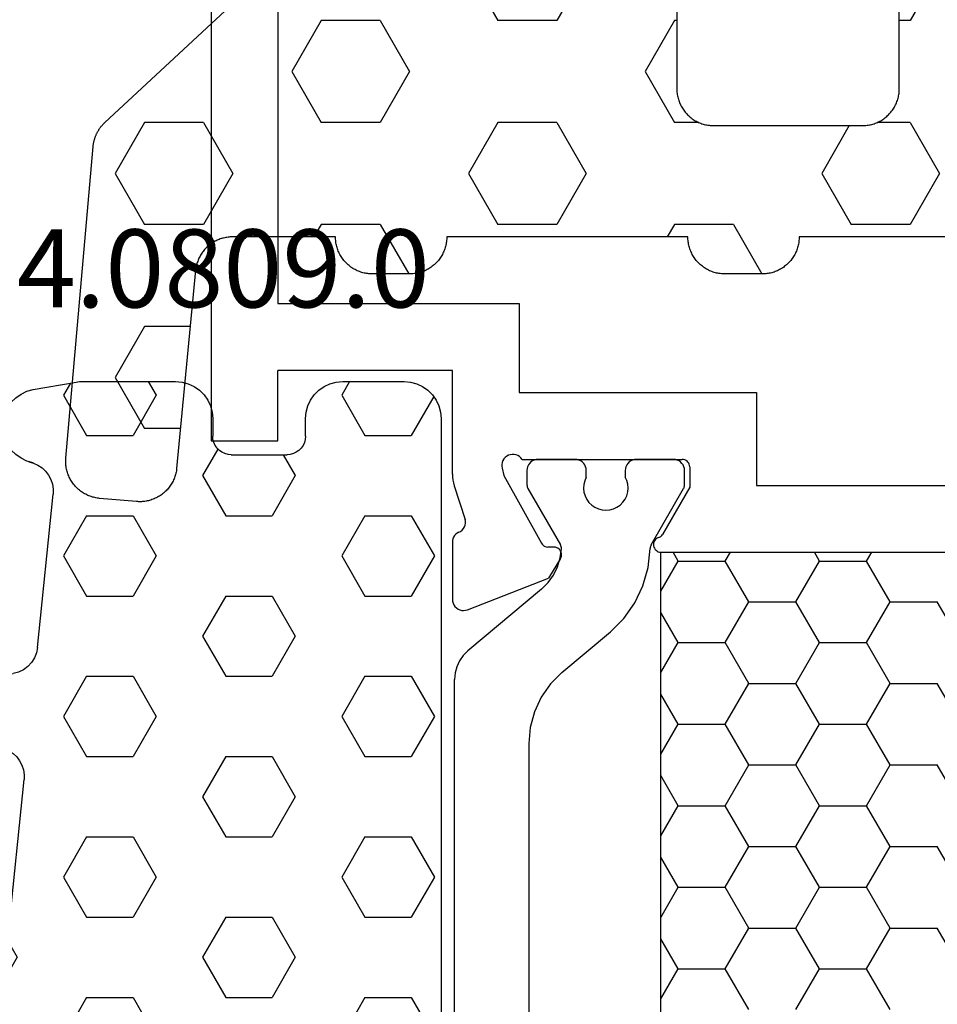
# Model space of a CAD drawing. Units: millimetres. Extents: x -12 to 1782, y -4268 to -50.
# Drawn here: x 83 to 108, y -4191 to -4164 of the extents above; entities that cross this region are included whole.
import ezdxf
from ezdxf.enums import TextEntityAlignment as Align

# ---------------------------------------------------------------- set-up
doc = ezdxf.new("R2010")
doc.units = ezdxf.units.MM
for name, color, linetype in [('CrossSectionsGums', 1, 'Continuous'), ('CrossSectionsProfils', 7, 'Continuous'), ('CrossSectionsTexts', 3, 'Continuous')]:
    doc.layers.add(name, color=color, linetype=linetype)
doc.styles.get("Standard").update_dxf_attribs({"font": 'complex.shx', "height": 60})

# ---------------------------------------------------------------- blocks, each defined once
blk = doc.blocks.new('18_24092_X', base_point=(2282.357, 1599.075))
at = {"layer": 'CrossSectionsProfils'}
for p, q in [((2300.857, 1666.475), (2300.857, 1640.675)), ((2302.657, 1666.275), (2302.657, 1644.375)), ((2302.657, 1644.375), (2309.157, 1644.375)), ((2309.157, 1644.375), (2309.157, 1641.975)), ((2307.357, 1642.575), (2302.657, 1642.575)), ((2302.657, 1640.675), (2302.657, 1642.575)), ((2307.357, 1639.775), (2307.357, 1642.575)), ((2309.157, 1641.975), (2315.557, 1641.975)), ((2315.557, 1641.975), (2315.557, 1639.475)), ((2300.857, 1640.675), (2302.657, 1640.675)), ((2308.97, 1640.309), (2308.918, 1640.301)), ((2309.023, 1640.308), (2308.97, 1640.309)), ((2309.074, 1640.298), (2309.023, 1640.308)), ((2308.691, 1640.042), (2308.69, 1639.989)), ((2308.701, 1640.093), (2308.691, 1640.042)), ((2308.72, 1640.142), (2308.701, 1640.093)), ((2308.747, 1640.187), (2308.72, 1640.142)), ((2308.782, 1640.226), (2308.747, 1640.187)), ((2308.823, 1640.259), (2308.782, 1640.226)), ((2308.869, 1640.285), (2308.823, 1640.259)), ((2308.918, 1640.301), (2308.869, 1640.285)), ((2309.123, 1640.278), (2309.074, 1640.298)), ((2309.168, 1640.251), (2309.123, 1640.278)), ((2309.207, 1640.216), (2309.168, 1640.251)), ((2309.239, 1640.175), (2309.207, 1640.216)), ((2309.239, 1640.175), (2313.557, 1640.175)), ((2313.591, 1640.172), (2313.557, 1640.175)), ((2313.625, 1640.163), (2313.591, 1640.172)), ((2313.657, 1640.148), (2313.625, 1640.163)), ((2313.685, 1640.128), (2313.657, 1640.148)), ((2313.71, 1640.104), (2313.685, 1640.128)), ((2313.73, 1640.075), (2313.71, 1640.104)), ((2313.745, 1640.044), (2313.73, 1640.075)), ((2313.754, 1640.01), (2313.745, 1640.044)), ((2308.69, 1639.989), (2308.698, 1639.937)), ((2308.698, 1639.937), (2308.746, 1639.743)), ((2313.757, 1639.975), (2313.754, 1640.01)), ((2313.757, 1639.975), (2313.757, 1639.425)), ((2307.357, 1639.775), (2307.36, 1639.696)), ((2307.36, 1639.696), (2307.369, 1639.618)), ((2307.369, 1639.618), (2307.384, 1639.54)), ((2307.384, 1639.54), (2307.406, 1639.465)), ((2308.746, 1639.743), (2309.759, 1637.914)), ((2307.406, 1639.465), (2307.702, 1638.556)), ((2313.757, 1639.425), (2313.023, 1638.154)), ((2315.557, 1639.475), (2336.357, 1639.475)), ((2307.699, 1638.401), (2307.709, 1638.452)), ((2307.71, 1638.505), (2307.702, 1638.556)), ((2307.709, 1638.452), (2307.71, 1638.505)), ((2307.491, 1638.186), (2307.452, 1638.156)), ((2307.534, 1638.21), (2307.491, 1638.186)), ((2307.534, 1638.21), (2307.579, 1638.235)), ((2307.579, 1638.235), (2307.62, 1638.268)), ((2307.62, 1638.268), (2307.654, 1638.308)), ((2307.654, 1638.308), (2307.681, 1638.353)), ((2307.681, 1638.353), (2307.699, 1638.401)), ((2307.361, 1637.985), (2307.357, 1637.936)), ((2307.357, 1637.936), (2307.357, 1636.401)), ((2307.373, 1638.033), (2307.361, 1637.985)), ((2307.392, 1638.078), (2307.373, 1638.033)), ((2307.419, 1638.119), (2307.392, 1638.078)), ((2307.452, 1638.156), (2307.419, 1638.119)), ((2312.79, 1637.947), (2312.781, 1637.913)), ((2312.806, 1637.978), (2312.79, 1637.947)), ((2312.827, 1638.007), (2312.806, 1637.978)), ((2312.852, 1638.031), (2312.827, 1638.007)), ((2312.881, 1638.051), (2312.852, 1638.031)), ((2312.913, 1638.065), (2312.881, 1638.051)), ((2312.913, 1638.065), (2312.946, 1638.079)), ((2312.946, 1638.079), (2312.976, 1638.1)), ((2312.976, 1638.1), (2313.002, 1638.125)), ((2313.002, 1638.125), (2313.023, 1638.154)), ((2309.759, 1637.914), (2309.779, 1637.885)), ((2309.779, 1637.885), (2309.803, 1637.86)), ((2309.803, 1637.86), (2309.831, 1637.839)), ((2309.831, 1637.839), (2309.862, 1637.824)), ((2309.862, 1637.824), (2309.896, 1637.814)), ((2309.896, 1637.814), (2309.931, 1637.811)), ((2310.106, 1637.807), (2309.931, 1637.811)), ((2310.14, 1637.804), (2310.106, 1637.807)), ((2310.174, 1637.794), (2310.14, 1637.804)), ((2310.205, 1637.779), (2310.174, 1637.794)), ((2310.233, 1637.758), (2310.205, 1637.779)), ((2310.257, 1637.733), (2310.233, 1637.758)), ((2310.277, 1637.704), (2310.257, 1637.733)), ((2310.291, 1637.672), (2310.277, 1637.704)), ((2310.3, 1637.639), (2310.291, 1637.672)), ((2312.781, 1637.913), (2312.777, 1637.878)), ((2312.777, 1637.878), (2312.78, 1637.843)), ((2312.78, 1637.843), (2312.789, 1637.809)), ((2312.789, 1637.809), (2312.803, 1637.777)), ((2312.803, 1637.777), (2312.823, 1637.748)), ((2312.823, 1637.748), (2312.848, 1637.723)), ((2312.848, 1637.723), (2312.876, 1637.702)), ((2312.876, 1637.702), (2312.908, 1637.687)), ((2312.908, 1637.687), (2312.942, 1637.678)), ((2312.942, 1637.678), (2312.977, 1637.675)), ((2312.977, 1637.675), (2338.936, 1637.675)), ((2310.273, 1637.504), (2309.952, 1636.97)), ((2310.273, 1637.504), (2310.289, 1637.536)), ((2310.289, 1637.536), (2310.298, 1637.569)), ((2310.298, 1637.569), (2310.302, 1637.604)), ((2310.302, 1637.604), (2310.3, 1637.639)), ((2307.765, 1636.121), (2309.952, 1636.97)), ((2307.357, 1636.401), (2307.361, 1636.348)), ((2307.361, 1636.348), (2307.375, 1636.297)), ((2307.375, 1636.297), (2307.398, 1636.25)), ((2307.398, 1636.25), (2307.428, 1636.206)), ((2307.428, 1636.206), (2307.466, 1636.169)), ((2307.466, 1636.169), (2307.51, 1636.14)), ((2307.51, 1636.14), (2307.558, 1636.118)), ((2307.558, 1636.118), (2307.609, 1636.105)), ((2307.609, 1636.105), (2307.662, 1636.101)), ((2307.662, 1636.101), (2307.714, 1636.107)), ((2307.714, 1636.107), (2307.765, 1636.121))]:
    blk.add_line(p, q, dxfattribs=at)
at = {"layer": 'CrossSectionsProfils', "color": 1}
for p, q in [((2309.438, 1640.068), (2309.408, 1640.025)), ((2309.475, 1640.105), (2309.438, 1640.068)), ((2309.518, 1640.135), (2309.475, 1640.105)), ((2309.566, 1640.157), (2309.518, 1640.135)), ((2309.616, 1640.171), (2309.566, 1640.157)), ((2309.668, 1640.175), (2309.616, 1640.171)), ((2310.668, 1640.175), (2309.668, 1640.175)), ((2310.72, 1640.171), (2310.668, 1640.175)), ((2310.771, 1640.157), (2310.72, 1640.171)), ((2310.818, 1640.135), (2310.771, 1640.157)), ((2310.861, 1640.105), (2310.818, 1640.135)), ((2310.898, 1640.068), (2310.861, 1640.105)), ((2310.928, 1640.025), (2310.898, 1640.068)), ((2312.088, 1640.068), (2312.058, 1640.025)), ((2312.125, 1640.105), (2312.088, 1640.068)), ((2312.168, 1640.135), (2312.125, 1640.105)), ((2312.216, 1640.157), (2312.168, 1640.135)), ((2312.266, 1640.171), (2312.216, 1640.157)), ((2312.318, 1640.175), (2312.266, 1640.171)), ((2313.318, 1640.175), (2312.318, 1640.175)), ((2313.37, 1640.171), (2313.318, 1640.175)), ((2313.421, 1640.157), (2313.37, 1640.171)), ((2313.468, 1640.135), (2313.421, 1640.157)), ((2313.511, 1640.105), (2313.468, 1640.135)), ((2313.548, 1640.068), (2313.511, 1640.105)), ((2313.578, 1640.025), (2313.548, 1640.068)), ((2309.373, 1639.927), (2309.368, 1639.875)), ((2309.368, 1639.875), (2309.368, 1639.489)), ((2309.386, 1639.978), (2309.373, 1639.927)), ((2309.408, 1640.025), (2309.386, 1639.978)), ((2310.95, 1639.978), (2310.928, 1640.025)), ((2310.964, 1639.927), (2310.95, 1639.978)), ((2310.968, 1639.875), (2310.964, 1639.927)), ((2310.968, 1639.693), (2310.968, 1639.875)), ((2312.023, 1639.927), (2312.018, 1639.875)), ((2312.018, 1639.875), (2312.018, 1639.698)), ((2312.036, 1639.978), (2312.023, 1639.927)), ((2312.058, 1640.025), (2312.036, 1639.978)), ((2313.6, 1639.978), (2313.578, 1640.025)), ((2313.614, 1639.927), (2313.6, 1639.978)), ((2313.618, 1639.875), (2313.614, 1639.927)), ((2313.618, 1639.489), (2313.618, 1639.875)), ((2310.926, 1639.598), (2310.902, 1639.498)), ((2310.968, 1639.693), (2310.926, 1639.598)), ((2312.061, 1639.604), (2312.018, 1639.698)), ((2312.086, 1639.503), (2312.061, 1639.604)), ((2309.368, 1639.489), (2309.37, 1639.463)), ((2309.37, 1639.463), (2309.375, 1639.437)), ((2309.375, 1639.437), (2309.383, 1639.412)), ((2309.383, 1639.412), (2309.395, 1639.389)), ((2309.395, 1639.389), (2310.27, 1637.873)), ((2310.902, 1639.498), (2310.895, 1639.394)), ((2310.895, 1639.394), (2310.906, 1639.291)), ((2310.906, 1639.291), (2310.934, 1639.191)), ((2312.057, 1639.197), (2312.085, 1639.297)), ((2312.085, 1639.297), (2312.095, 1639.4)), ((2312.095, 1639.4), (2312.086, 1639.503)), ((2312.715, 1637.871), (2313.591, 1639.389)), ((2313.591, 1639.389), (2313.603, 1639.412)), ((2313.603, 1639.412), (2313.611, 1639.437)), ((2313.611, 1639.437), (2313.616, 1639.463)), ((2313.616, 1639.463), (2313.618, 1639.489)), ((2310.934, 1639.191), (2310.979, 1639.098)), ((2310.979, 1639.098), (2311.04, 1639.014)), ((2311.04, 1639.014), (2311.114, 1638.941)), ((2311.88, 1638.945), (2311.953, 1639.018)), ((2311.953, 1639.018), (2312.013, 1639.103)), ((2312.013, 1639.103), (2312.057, 1639.197)), ((2311.114, 1638.941), (2311.199, 1638.883)), ((2311.199, 1638.883), (2311.294, 1638.84)), ((2311.294, 1638.84), (2311.394, 1638.814)), ((2311.394, 1638.814), (2311.497, 1638.805)), ((2311.497, 1638.805), (2311.601, 1638.815)), ((2311.601, 1638.815), (2311.701, 1638.842)), ((2311.701, 1638.842), (2311.795, 1638.886)), ((2311.795, 1638.886), (2311.88, 1638.945)), ((2310.266, 1637.518), (2310.296, 1637.765)), ((2310.282, 1637.848), (2310.27, 1637.873)), ((2310.291, 1637.821), (2310.282, 1637.848)), ((2310.296, 1637.794), (2310.291, 1637.821)), ((2310.296, 1637.765), (2310.296, 1637.794)), ((2312.636, 1637.264), (2312.688, 1637.774)), ((2312.69, 1637.8), (2312.688, 1637.774)), ((2312.695, 1637.824), (2312.69, 1637.8)), ((2312.704, 1637.848), (2312.695, 1637.824)), ((2312.715, 1637.871), (2312.704, 1637.848)), ((2313.445, 1637.435), (2313.307, 1637.675)), ((2314.715, 1637.435), (2314.854, 1637.675)), ((2317.255, 1637.435), (2317.117, 1637.675)), ((2318.525, 1637.435), (2318.664, 1637.675)), ((2310.195, 1637.279), (2310.266, 1637.518)), ((2312.977, 1636.624), (2313.445, 1637.435)), ((2313.445, 1637.435), (2314.715, 1637.435)), ((2315.35, 1636.336), (2314.715, 1637.435)), ((2316.62, 1636.336), (2317.255, 1637.435)), ((2317.255, 1637.435), (2318.525, 1637.435)), ((2319.16, 1636.336), (2318.525, 1637.435)), ((2310.085, 1637.055), (2310.195, 1637.279)), ((2312.497, 1636.77), (2312.636, 1637.264)), ((2309.939, 1636.852), (2310.085, 1637.055)), ((2309.762, 1636.676), (2307.775, 1635.009)), ((2309.762, 1636.676), (2309.939, 1636.852)), ((2312.276, 1636.308), (2312.497, 1636.77)), ((2314.715, 1635.236), (2315.35, 1636.336)), ((2315.35, 1636.336), (2316.62, 1636.336)), ((2317.255, 1635.236), (2316.62, 1636.336)), ((2318.525, 1635.236), (2319.16, 1636.336)), ((2319.16, 1636.336), (2320.43, 1636.336)), ((2321.065, 1635.236), (2320.43, 1636.336)), ((2311.98, 1635.889), (2312.276, 1636.308)), ((2311.617, 1635.527), (2311.98, 1635.889)), ((2313.445, 1635.236), (2312.977, 1636.047)), ((2310.311, 1634.431), (2311.617, 1635.527)), ((2307.775, 1635.009), (2307.652, 1634.886)), ((2312.977, 1634.425), (2313.445, 1635.236)), ((2313.445, 1635.236), (2314.715, 1635.236)), ((2315.35, 1634.136), (2314.715, 1635.236)), ((2316.62, 1634.136), (2317.255, 1635.236)), ((2317.255, 1635.236), (2318.525, 1635.236)), ((2319.16, 1634.136), (2318.525, 1635.236)), ((2307.552, 1634.743), (2307.478, 1634.585)), ((2307.652, 1634.886), (2307.552, 1634.743)), ((2307.478, 1634.585), (2307.433, 1634.417)), ((2307.433, 1634.417), (2307.418, 1634.243)), ((2307.418, 1616.107), (2307.418, 1634.243)), ((2310.311, 1634.431), (2310.003, 1634.123)), ((2310.003, 1634.123), (2309.753, 1633.766)), ((2314.715, 1633.036), (2315.35, 1634.136)), ((2315.35, 1634.136), (2316.62, 1634.136)), ((2317.255, 1633.036), (2316.62, 1634.136)), ((2318.525, 1633.036), (2319.16, 1634.136)), ((2319.16, 1634.136), (2320.43, 1634.136)), ((2321.065, 1633.036), (2320.43, 1634.136)), ((2309.753, 1633.766), (2309.569, 1633.371)), ((2313.445, 1633.036), (2312.977, 1633.847)), ((2309.569, 1633.371), (2309.456, 1632.95)), ((2309.456, 1632.95), (2309.418, 1632.516)), ((2312.977, 1632.225), (2313.445, 1633.036)), ((2313.445, 1633.036), (2314.715, 1633.036)), ((2315.35, 1631.936), (2314.715, 1633.036)), ((2316.62, 1631.936), (2317.255, 1633.036)), ((2317.255, 1633.036), (2318.525, 1633.036)), ((2319.16, 1631.936), (2318.525, 1633.036)), ((2309.418, 1632.516), (2309.418, 1617.834)), ((2314.715, 1630.836), (2315.35, 1631.936)), ((2315.35, 1631.936), (2316.62, 1631.936)), ((2317.255, 1630.836), (2316.62, 1631.936)), ((2318.525, 1630.836), (2319.16, 1631.936)), ((2319.16, 1631.936), (2320.43, 1631.936)), ((2321.065, 1630.836), (2320.43, 1631.936)), ((2313.445, 1630.836), (2312.977, 1631.647)), ((2312.977, 1630.025), (2313.445, 1630.836)), ((2313.445, 1630.836), (2314.715, 1630.836)), ((2315.35, 1629.736), (2314.715, 1630.836)), ((2316.62, 1629.736), (2317.255, 1630.836)), ((2317.255, 1630.836), (2318.525, 1630.836)), ((2319.16, 1629.736), (2318.525, 1630.836)), ((2314.715, 1628.637), (2315.35, 1629.736)), ((2315.35, 1629.736), (2316.62, 1629.736)), ((2317.255, 1628.637), (2316.62, 1629.736)), ((2318.525, 1628.637), (2319.16, 1629.736)), ((2319.16, 1629.736), (2320.43, 1629.736)), ((2321.065, 1628.637), (2320.43, 1629.736)), ((2313.445, 1628.637), (2312.977, 1629.448)), ((2312.977, 1627.826), (2313.445, 1628.637)), ((2313.445, 1628.637), (2314.715, 1628.637)), ((2315.35, 1627.537), (2314.715, 1628.637)), ((2316.62, 1627.537), (2317.255, 1628.637)), ((2317.255, 1628.637), (2318.525, 1628.637)), ((2319.16, 1627.537), (2318.525, 1628.637)), ((2314.715, 1626.437), (2315.35, 1627.537)), ((2315.35, 1627.537), (2316.62, 1627.537)), ((2317.255, 1626.437), (2316.62, 1627.537)), ((2318.525, 1626.437), (2319.16, 1627.537)), ((2319.16, 1627.537), (2320.43, 1627.537)), ((2321.065, 1626.437), (2320.43, 1627.537)), ((2313.445, 1626.437), (2312.977, 1627.248)), ((2312.977, 1625.626), (2313.445, 1626.437)), ((2313.445, 1626.437), (2314.715, 1626.437)), ((2315.35, 1625.337), (2314.715, 1626.437)), ((2316.62, 1625.337), (2317.255, 1626.437)), ((2317.255, 1626.437), (2318.525, 1626.437)), ((2319.16, 1625.337), (2318.525, 1626.437))]:
    blk.add_line(p, q, dxfattribs=at)
at = {"layer": 'CrossSectionsProfils', "color": 1, "flags": 128}
blk.add_lwpolyline([(2312.977, 1637.675), (2338.936, 1637.675), (2338.936, 1612.675), (2312.977, 1612.675), (2312.977, 1637.675)], dxfattribs=at)
blk = doc.blocks.new('204_0809_0_TEXT_4', base_point=(94.3, 10.2))
at = {"layer": 'CrossSectionsTexts'}
blk.add_text('204.0809.0', height=2.1, dxfattribs=at).set_placement((86.836, 45.2), align=Align.CENTER)
blk = doc.blocks.new('204_0809_0', base_point=(1937.058, 1029.64))
at = {"layer": 'CrossSectionsGums', "color": 252, "true_color": 0x848484}
for p, q in [((1924.264, 1029.64), (1924.22, 1029.639)), ((1929.898, 1029.64), (1924.264, 1029.64)), ((1925.625, 1029.488), (1925.537, 1029.64)), ((1930.072, 1029.624), (1929.898, 1029.64)), ((1934.402, 1029.64), (1934.228, 1029.624)), ((1936.058, 1029.64), (1934.402, 1029.64)), ((1936.232, 1029.624), (1936.058, 1029.64)), ((1922.787, 1029.379), (1922.629, 1029.306)), ((1922.956, 1029.424), (1922.787, 1029.379)), ((1924.09, 1029.624), (1922.956, 1029.424)), ((1923.75, 1028.405), (1923.143, 1029.457)), ((1924.133, 1029.631), (1924.09, 1029.624)), ((1924.177, 1029.636), (1924.133, 1029.631)), ((1924.22, 1029.639), (1924.177, 1029.636)), ((1925, 1028.405), (1925.625, 1029.488)), ((1930.24, 1029.579), (1930.072, 1029.624)), ((1930.398, 1029.506), (1930.24, 1029.579)), ((1930.541, 1029.406), (1930.398, 1029.506)), ((1930.664, 1029.282), (1930.541, 1029.406)), ((1933.759, 1029.406), (1933.636, 1029.282)), ((1933.902, 1029.506), (1933.759, 1029.406)), ((1934.06, 1029.579), (1933.902, 1029.506)), ((1934.228, 1029.624), (1934.06, 1029.579)), ((1936.4, 1029.579), (1936.232, 1029.624)), ((1936.558, 1029.506), (1936.4, 1029.579)), ((1936.701, 1029.406), (1936.558, 1029.506)), ((1936.824, 1029.282), (1936.701, 1029.406)), ((1922.487, 1029.206), (1922.363, 1029.082)), ((1922.629, 1029.306), (1922.487, 1029.206)), ((1930.764, 1029.14), (1930.664, 1029.282)), ((1930.838, 1028.982), (1930.764, 1029.14)), ((1933.536, 1029.14), (1933.462, 1028.982)), ((1933.636, 1029.282), (1933.536, 1029.14)), ((1936.924, 1029.14), (1936.824, 1029.282)), ((1936.998, 1028.982), (1936.924, 1029.14)), ((1922.263, 1028.94), (1922.19, 1028.782)), ((1922.363, 1029.082), (1922.263, 1028.94)), ((1930.883, 1028.813), (1930.838, 1028.982)), ((1933.462, 1028.982), (1933.417, 1028.813)), ((1937.043, 1028.813), (1936.998, 1028.982)), ((1922.145, 1028.613), (1922.129, 1028.44)), ((1922.19, 1028.782), (1922.145, 1028.613)), ((1930.898, 1028.64), (1930.883, 1028.813)), ((1930.898, 1028.164), (1930.898, 1028.64)), ((1933.417, 1028.813), (1933.402, 1028.64)), ((1933.402, 1028.64), (1933.402, 1028.164)), ((1937.058, 1028.64), (1937.043, 1028.813)), ((1937.058, 997.64), (1937.058, 1028.64)), ((1922.129, 1028.44), (1922.145, 1028.266)), ((1923.75, 1028.405), (1925, 1028.405)), ((1926.875, 1027.323), (1927.5, 1028.405)), ((1927.5, 1028.405), (1928.75, 1028.405)), ((1929.375, 1027.323), (1928.75, 1028.405)), ((1934.375, 1027.323), (1935, 1028.405)), ((1935, 1028.405), (1936.25, 1028.405)), ((1936.875, 1027.323), (1936.25, 1028.405)), ((1922.145, 1028.266), (1922.19, 1028.098)), ((1922.19, 1028.098), (1922.263, 1027.94)), ((1930.898, 1028.164), (1930.906, 1028.077)), ((1930.906, 1028.077), (1930.928, 1027.993)), ((1933.372, 1027.993), (1933.394, 1028.077)), ((1933.394, 1028.077), (1933.402, 1028.164)), ((1922.263, 1027.94), (1922.363, 1027.797)), ((1922.363, 1027.797), (1922.487, 1027.674)), ((1930.928, 1027.993), (1930.965, 1027.914)), ((1930.965, 1027.914), (1931.015, 1027.843)), ((1931.015, 1027.843), (1931.077, 1027.781)), ((1931.077, 1027.781), (1931.148, 1027.731)), ((1933.152, 1027.731), (1933.223, 1027.781)), ((1933.223, 1027.781), (1933.285, 1027.843)), ((1933.285, 1027.843), (1933.335, 1027.914)), ((1933.335, 1027.914), (1933.372, 1027.993)), ((1922.487, 1027.674), (1922.629, 1027.574)), ((1922.629, 1027.574), (1922.787, 1027.5)), ((1931.148, 1027.731), (1931.227, 1027.694)), ((1931.227, 1027.694), (1931.311, 1027.672)), ((1931.311, 1027.672), (1931.398, 1027.664)), ((1932.902, 1027.664), (1931.398, 1027.664)), ((1932.902, 1027.664), (1932.989, 1027.672)), ((1932.989, 1027.672), (1933.073, 1027.694)), ((1933.073, 1027.694), (1933.152, 1027.731)), ((1922.787, 1027.5), (1922.956, 1027.455)), ((1922.956, 1027.455), (1923.197, 1027.412)), ((1923.339, 1027.373), (1923.197, 1027.412)), ((1923.472, 1027.309), (1923.339, 1027.373)), ((1923.591, 1027.221), (1923.472, 1027.309)), ((1927.5, 1026.24), (1926.875, 1027.323)), ((1928.75, 1026.24), (1929.375, 1027.323)), ((1935, 1026.24), (1934.375, 1027.323)), ((1936.25, 1026.24), (1936.875, 1027.323)), ((1923.692, 1027.113), (1923.591, 1027.221)), ((1923.771, 1026.988), (1923.692, 1027.113)), ((1923.825, 1026.85), (1923.771, 1026.988)), ((1923.854, 1026.705), (1923.825, 1026.85)), ((1923.854, 1026.705), (1924.253, 1022.773)), ((1923.901, 1026.24), (1925, 1026.24)), ((1925.625, 1025.158), (1925, 1026.24)), ((1927.5, 1026.24), (1928.75, 1026.24)), ((1930.625, 1025.158), (1931.25, 1026.24)), ((1931.25, 1026.24), (1932.5, 1026.24)), ((1933.125, 1025.158), (1932.5, 1026.24)), ((1935, 1026.24), (1936.25, 1026.24)), ((1925, 1024.075), (1925.625, 1025.158)), ((1931.25, 1024.075), (1930.625, 1025.158)), ((1932.5, 1024.075), (1933.125, 1025.158)), ((1924.121, 1024.075), (1925, 1024.075)), ((1926.875, 1022.993), (1927.5, 1024.075)), ((1927.5, 1024.075), (1928.75, 1024.075)), ((1929.375, 1022.993), (1928.75, 1024.075)), ((1931.25, 1024.075), (1932.5, 1024.075)), ((1934.375, 1022.993), (1935, 1024.075)), ((1935, 1024.075), (1936.25, 1024.075)), ((1936.875, 1022.993), (1936.25, 1024.075)), ((1924.255, 1022.64), (1924.253, 1022.773)), ((1927.5, 1021.91), (1926.875, 1022.993)), ((1928.75, 1021.91), (1929.375, 1022.993)), ((1935, 1021.91), (1934.375, 1022.993)), ((1936.25, 1021.91), (1936.875, 1022.993)), ((1924.194, 1022.382), (1924.235, 1022.509)), ((1924.235, 1022.509), (1924.255, 1022.64)), ((1924.052, 1022.159), (1924.133, 1022.265)), ((1924.133, 1022.265), (1924.194, 1022.382)), ((1923.724, 1021.939), (1923.845, 1021.993)), ((1923.845, 1021.993), (1923.956, 1022.067)), ((1923.956, 1022.067), (1924.052, 1022.159)), ((1923.247, 1021.707), (1923.124, 1021.584)), ((1923.125, 1020.827), (1923.75, 1021.91)), ((1923.39, 1021.807), (1923.247, 1021.707)), ((1923.548, 1021.881), (1923.39, 1021.807)), ((1923.716, 1021.926), (1923.548, 1021.881)), ((1923.596, 1021.905), (1923.724, 1021.939)), ((1923.596, 1021.905), (1923.716, 1021.926)), ((1923.75, 1021.91), (1925, 1021.91)), ((1925.625, 1020.827), (1925, 1021.91)), ((1927.5, 1021.91), (1928.75, 1021.91)), ((1930.625, 1020.827), (1931.25, 1021.91)), ((1931.25, 1021.91), (1932.5, 1021.91)), ((1933.125, 1020.827), (1932.5, 1021.91)), ((1935, 1021.91), (1936.25, 1021.91)), ((1923.024, 1021.441), (1922.95, 1021.283)), ((1923.124, 1021.584), (1923.024, 1021.441)), ((1922.95, 1021.283), (1922.905, 1021.115)), ((1922.905, 1021.115), (1922.89, 1020.941)), ((1922.89, 1020.941), (1922.905, 1020.767)), ((1922.905, 1020.767), (1922.95, 1020.599)), ((1923.614, 1019.98), (1923.125, 1020.827)), ((1925, 1019.745), (1925.625, 1020.827)), ((1931.25, 1019.745), (1930.625, 1020.827)), ((1932.5, 1019.745), (1933.125, 1020.827)), ((1922.95, 1020.599), (1923.024, 1020.441)), ((1923.024, 1020.441), (1923.124, 1020.298)), ((1923.124, 1020.298), (1923.247, 1020.175)), ((1923.247, 1020.175), (1923.39, 1020.075)), ((1923.39, 1020.075), (1923.548, 1020.001)), ((1923.548, 1020.001), (1923.716, 1019.956)), ((1923.716, 1019.956), (1923.957, 1019.914)), ((1924.1, 1019.875), (1923.957, 1019.914)), ((1924.233, 1019.81), (1924.1, 1019.875)), ((1924.352, 1019.722), (1924.233, 1019.81)), ((1924.325, 1019.745), (1925, 1019.745)), ((1924.452, 1019.614), (1924.352, 1019.722)), ((1924.531, 1019.489), (1924.452, 1019.614)), ((1926.875, 1018.662), (1927.5, 1019.745)), ((1927.5, 1019.745), (1928.75, 1019.745)), ((1929.375, 1018.662), (1928.75, 1019.745)), ((1931.25, 1019.745), (1932.5, 1019.745)), ((1934.375, 1018.662), (1935, 1019.745)), ((1935, 1019.745), (1936.25, 1019.745)), ((1936.875, 1018.662), (1936.25, 1019.745)), ((1924.586, 1019.352), (1924.531, 1019.489)), ((1924.614, 1019.207), (1924.586, 1019.352)), ((1924.614, 1019.207), (1925.033, 1015.074)), ((1927.5, 1017.58), (1926.875, 1018.662)), ((1928.75, 1017.58), (1929.375, 1018.662)), ((1935, 1017.58), (1934.375, 1018.662)), ((1936.25, 1017.58), (1936.875, 1018.662)), ((1924.779, 1017.58), (1925, 1017.58)), ((1925.625, 1016.497), (1925, 1017.58)), ((1927.5, 1017.58), (1928.75, 1017.58)), ((1930.625, 1016.497), (1931.25, 1017.58)), ((1931.25, 1017.58), (1932.5, 1017.58)), ((1933.125, 1016.497), (1932.5, 1017.58)), ((1935, 1017.58), (1936.25, 1017.58)), ((1925, 1015.415), (1925.625, 1016.497)), ((1931.25, 1015.415), (1930.625, 1016.497)), ((1932.5, 1015.415), (1933.125, 1016.497)), ((1924.999, 1015.415), (1925, 1015.415)), ((1926.875, 1014.332), (1927.5, 1015.415)), ((1927.5, 1015.415), (1928.75, 1015.415)), ((1929.375, 1014.332), (1928.75, 1015.415)), ((1931.25, 1015.415), (1932.5, 1015.415)), ((1934.375, 1014.332), (1935, 1015.415)), ((1935, 1015.415), (1936.25, 1015.415)), ((1936.875, 1014.332), (1936.25, 1015.415)), ((1925.036, 1014.941), (1925.033, 1015.074)), ((1924.975, 1014.683), (1925.016, 1014.81)), ((1925.016, 1014.81), (1925.036, 1014.941)), ((1924.833, 1014.459), (1924.913, 1014.565)), ((1924.913, 1014.565), (1924.975, 1014.683)), ((1924.505, 1014.239), (1924.626, 1014.294)), ((1924.626, 1014.294), (1924.736, 1014.368)), ((1924.736, 1014.368), (1924.833, 1014.459)), ((1927.5, 1013.25), (1926.875, 1014.332)), ((1928.75, 1013.25), (1929.375, 1014.332)), ((1935, 1013.25), (1934.375, 1014.332)), ((1936.25, 1013.25), (1936.875, 1014.332)), ((1924.028, 1014.008), (1923.904, 1013.885)), ((1924.171, 1014.108), (1924.028, 1014.008)), ((1924.328, 1014.182), (1924.171, 1014.108)), ((1924.497, 1014.227), (1924.328, 1014.182)), ((1924.376, 1014.206), (1924.505, 1014.239)), ((1924.376, 1014.206), (1924.497, 1014.227)), ((1923.804, 1013.742), (1923.731, 1013.584)), ((1923.904, 1013.885), (1923.804, 1013.742)), ((1923.731, 1013.584), (1923.686, 1013.416)), ((1923.686, 1013.416), (1923.671, 1013.242)), ((1923.671, 1013.242), (1923.686, 1013.068)), ((1923.677, 1013.124), (1923.75, 1013.25)), ((1923.75, 1013.25), (1925, 1013.25)), ((1925.625, 1012.167), (1925, 1013.25)), ((1927.5, 1013.25), (1928.75, 1013.25)), ((1930.625, 1012.167), (1931.25, 1013.25)), ((1931.25, 1013.25), (1932.5, 1013.25)), ((1933.125, 1012.167), (1932.5, 1013.25)), ((1935, 1013.25), (1936.25, 1013.25)), ((1923.686, 1013.068), (1923.731, 1012.9)), ((1923.731, 1012.9), (1923.804, 1012.742)), ((1923.804, 1012.742), (1923.904, 1012.599)), ((1923.904, 1012.599), (1924.028, 1012.476)), ((1924.028, 1012.476), (1924.171, 1012.376)), ((1924.171, 1012.376), (1924.328, 1012.302)), ((1924.328, 1012.302), (1924.497, 1012.257)), ((1924.497, 1012.257), (1924.738, 1012.215)), ((1924.881, 1012.176), (1924.738, 1012.215)), ((1925.013, 1012.111), (1924.881, 1012.176)), ((1925.353, 1011.695), (1925.625, 1012.167)), ((1931.25, 1011.085), (1930.625, 1012.167)), ((1932.5, 1011.085), (1933.125, 1012.167)), ((1925.132, 1012.023), (1925.013, 1012.111)), ((1925.233, 1011.915), (1925.132, 1012.023)), ((1925.312, 1011.79), (1925.233, 1011.915)), ((1925.367, 1011.653), (1925.312, 1011.79)), ((1925.395, 1011.508), (1925.367, 1011.653)), ((1925.395, 1011.508), (1925.814, 1007.375)), ((1926.875, 1010.002), (1927.5, 1011.085)), ((1927.5, 1011.085), (1928.75, 1011.085)), ((1929.375, 1010.002), (1928.75, 1011.085)), ((1931.25, 1011.085), (1932.5, 1011.085)), ((1934.375, 1010.002), (1935, 1011.085)), ((1935, 1011.085), (1936.25, 1011.085)), ((1936.875, 1010.002), (1936.25, 1011.085)), ((1927.5, 1008.92), (1926.875, 1010.002)), ((1928.75, 1008.92), (1929.375, 1010.002)), ((1935, 1008.92), (1934.375, 1010.002)), ((1936.25, 1008.92), (1936.875, 1010.002)), ((1927.5, 1008.92), (1928.75, 1008.92)), ((1930.625, 1007.837), (1931.25, 1008.92)), ((1931.25, 1008.92), (1932.5, 1008.92)), ((1933.125, 1007.837), (1932.5, 1008.92)), ((1935, 1008.92), (1936.25, 1008.92)), ((1931.25, 1006.755), (1930.625, 1007.837)), ((1932.5, 1006.755), (1933.125, 1007.837)), ((1925.816, 1007.242), (1925.814, 1007.375)), ((1925.756, 1006.984), (1925.797, 1007.111)), ((1925.797, 1007.111), (1925.816, 1007.242)), ((1925.614, 1006.76), (1925.694, 1006.866)), ((1925.694, 1006.866), (1925.756, 1006.984)), ((1925.157, 1006.507), (1925.286, 1006.54)), ((1925.286, 1006.54), (1925.407, 1006.595)), ((1925.407, 1006.595), (1925.517, 1006.669)), ((1925.517, 1006.669), (1925.614, 1006.76)), ((1926.875, 1005.672), (1927.5, 1006.755)), ((1927.5, 1006.755), (1928.75, 1006.755)), ((1929.375, 1005.672), (1928.75, 1006.755)), ((1931.25, 1006.755), (1932.5, 1006.755)), ((1934.375, 1005.672), (1935, 1006.755)), ((1935, 1006.755), (1936.25, 1006.755)), ((1936.875, 1005.672), (1936.25, 1006.755)), ((1924.808, 1006.309), (1924.685, 1006.186)), ((1924.951, 1006.409), (1924.808, 1006.309)), ((1925.109, 1006.483), (1924.951, 1006.409)), ((1925.278, 1006.528), (1925.109, 1006.483)), ((1925.157, 1006.507), (1925.278, 1006.528)), ((1924.585, 1006.043), (1924.512, 1005.885)), ((1924.685, 1006.186), (1924.585, 1006.043)), ((1924.512, 1005.885), (1924.466, 1005.717)), ((1924.466, 1005.717), (1924.451, 1005.543)), ((1924.451, 1005.543), (1924.466, 1005.369)), ((1927.5, 1004.589), (1926.875, 1005.672)), ((1928.75, 1004.589), (1929.375, 1005.672)), ((1935, 1004.589), (1934.375, 1005.672)), ((1936.25, 1004.589), (1936.875, 1005.672)), ((1924.466, 1005.369), (1924.512, 1005.201)), ((1924.512, 1005.201), (1924.585, 1005.043)), ((1924.585, 1005.043), (1924.685, 1004.9)), ((1924.685, 1004.9), (1924.808, 1004.777)), ((1924.808, 1004.777), (1924.951, 1004.677)), ((1924.951, 1004.677), (1925.109, 1004.603)), ((1925.109, 1004.603), (1925.278, 1004.558)), ((1925.278, 1004.558), (1925.519, 1004.516)), ((1925.661, 1004.477), (1925.519, 1004.516)), ((1925.794, 1004.412), (1925.661, 1004.477)), ((1927.5, 1004.589), (1928.75, 1004.589)), ((1930.625, 1003.507), (1931.25, 1004.589)), ((1931.25, 1004.589), (1932.5, 1004.589)), ((1933.125, 1003.507), (1932.5, 1004.589)), ((1935, 1004.589), (1936.25, 1004.589)), ((1925.913, 1004.324), (1925.794, 1004.412)), ((1926.014, 1004.216), (1925.913, 1004.324)), ((1926.093, 1004.091), (1926.014, 1004.216)), ((1926.147, 1003.954), (1926.093, 1004.091)), ((1926.176, 1003.809), (1926.147, 1003.954)), ((1926.176, 1003.809), (1926.595, 999.676)), ((1931.25, 1002.424), (1930.625, 1003.507)), ((1932.5, 1002.424), (1933.125, 1003.507)), ((1926.875, 1001.342), (1927.5, 1002.424)), ((1927.5, 1002.424), (1928.75, 1002.424)), ((1929.375, 1001.342), (1928.75, 1002.424)), ((1931.25, 1002.424), (1932.5, 1002.424)), ((1934.375, 1001.342), (1935, 1002.424)), ((1935, 1002.424), (1936.25, 1002.424)), ((1936.875, 1001.342), (1936.25, 1002.424)), ((1927.5, 1000.259), (1926.875, 1001.342)), ((1928.75, 1000.259), (1929.375, 1001.342)), ((1935, 1000.259), (1934.375, 1001.342)), ((1936.25, 1000.259), (1936.875, 1001.342)), ((1927.5, 1000.259), (1928.75, 1000.259)), ((1930.625, 999.177), (1931.25, 1000.259)), ((1931.25, 1000.259), (1932.5, 1000.259)), ((1933.125, 999.177), (1932.5, 1000.259)), ((1935, 1000.259), (1936.25, 1000.259)), ((1926.597, 999.543), (1926.595, 999.676)), ((1926.536, 999.285), (1926.577, 999.412)), ((1926.577, 999.412), (1926.597, 999.543)), ((1926.394, 999.061), (1926.475, 999.167)), ((1926.475, 999.167), (1926.536, 999.285)), ((1931.038, 998.462), (1930.625, 999.177)), ((1932.801, 998.615), (1933.125, 999.177)), ((1925.938, 998.807), (1926.066, 998.841)), ((1926.066, 998.841), (1926.187, 998.896)), ((1926.187, 998.896), (1926.298, 998.97)), ((1926.298, 998.97), (1926.394, 999.061)), ((1925.589, 998.61), (1925.466, 998.487)), ((1925.732, 998.71), (1925.589, 998.61)), ((1925.89, 998.784), (1925.732, 998.71)), ((1926.058, 998.829), (1925.89, 998.784)), ((1925.938, 998.807), (1926.058, 998.829)), ((1931.227, 998.585), (1931.148, 998.548)), ((1931.311, 998.607), (1931.227, 998.585)), ((1931.398, 998.615), (1931.311, 998.607)), ((1931.398, 998.615), (1932.902, 998.615)), ((1932.989, 998.607), (1932.902, 998.615)), ((1933.073, 998.585), (1932.989, 998.607)), ((1933.152, 998.548), (1933.073, 998.585)), ((1925.366, 998.344), (1925.292, 998.186)), ((1925.466, 998.487), (1925.366, 998.344)), ((1930.965, 998.365), (1930.928, 998.286)), ((1931.015, 998.436), (1930.965, 998.365)), ((1931.077, 998.498), (1931.015, 998.436)), ((1931.148, 998.548), (1931.077, 998.498)), ((1933.223, 998.498), (1933.152, 998.548)), ((1933.285, 998.436), (1933.223, 998.498)), ((1933.335, 998.365), (1933.285, 998.436)), ((1933.372, 998.286), (1933.335, 998.365)), ((1925.292, 998.186), (1925.247, 998.018)), ((1926.875, 997.012), (1927.5, 998.094)), ((1927.5, 998.094), (1928.75, 998.094)), ((1929.375, 997.012), (1928.75, 998.094)), ((1930.906, 998.202), (1930.898, 998.115)), ((1930.898, 997.64), (1930.898, 998.115)), ((1930.928, 998.286), (1930.906, 998.202)), ((1933.394, 998.202), (1933.372, 998.286)), ((1933.402, 998.115), (1933.394, 998.202)), ((1933.402, 998.115), (1933.402, 997.64)), ((1934.375, 997.012), (1935, 998.094)), ((1935, 998.094), (1936.25, 998.094)), ((1936.859, 997.04), (1936.25, 998.094)), ((1925.247, 998.018), (1925.232, 997.844)), ((1925.232, 997.844), (1925.247, 997.67)), ((1925.247, 997.67), (1925.292, 997.502)), ((1930.883, 997.466), (1930.898, 997.64)), ((1933.402, 997.64), (1933.417, 997.466)), ((1937.043, 997.466), (1937.058, 997.64)), ((1925.292, 997.502), (1925.366, 997.344)), ((1925.366, 997.344), (1925.466, 997.201)), ((1930.764, 997.14), (1930.838, 997.298)), ((1930.838, 997.298), (1930.883, 997.466)), ((1933.417, 997.466), (1933.462, 997.298)), ((1933.462, 997.298), (1933.536, 997.14)), ((1936.924, 997.14), (1936.998, 997.298)), ((1936.998, 997.298), (1937.043, 997.466)), ((1925.466, 997.201), (1925.589, 997.078)), ((1925.589, 997.078), (1925.732, 996.978)), ((1927.066, 996.681), (1926.875, 997.012)), ((1929.16, 996.64), (1929.375, 997.012)), ((1930.541, 996.874), (1930.664, 996.997)), ((1930.664, 996.997), (1930.764, 997.14)), ((1933.536, 997.14), (1933.636, 996.997)), ((1933.636, 996.997), (1933.759, 996.874)), ((1934.59, 996.64), (1934.375, 997.012)), ((1936.701, 996.874), (1936.824, 996.997)), ((1936.824, 996.997), (1936.924, 997.14)), ((1925.732, 996.978), (1925.89, 996.904)), ((1925.89, 996.904), (1926.058, 996.859)), ((1926.058, 996.859), (1927.217, 996.655)), ((1930.24, 996.7), (1930.398, 996.774)), ((1930.398, 996.774), (1930.541, 996.874)), ((1933.759, 996.874), (1933.902, 996.774)), ((1933.902, 996.774), (1934.06, 996.7)), ((1936.4, 996.7), (1936.558, 996.774)), ((1936.558, 996.774), (1936.701, 996.874)), ((1927.217, 996.655), (1927.26, 996.648)), ((1927.26, 996.648), (1927.303, 996.643)), ((1927.303, 996.643), (1927.347, 996.641)), ((1927.347, 996.641), (1927.39, 996.64)), ((1927.39, 996.64), (1929.898, 996.64)), ((1929.898, 996.64), (1930.072, 996.655)), ((1930.072, 996.655), (1930.24, 996.7)), ((1934.06, 996.7), (1934.228, 996.655)), ((1934.228, 996.655), (1934.402, 996.64)), ((1934.402, 996.64), (1936.058, 996.64)), ((1936.058, 996.64), (1936.232, 996.655)), ((1936.232, 996.655), (1936.4, 996.7))]:
    blk.add_line(p, q, dxfattribs=at)
blk = doc.blocks.new('240_1808_0', base_point=(4.535, -8.326))
at = {"layer": 'CrossSectionsGums', "color": 252, "true_color": 0x848484}
for p, q in [((4.124, -32.544), (5.499, -33.338)), ((8.249, -33.338), (9.624, -32.544)), ((9.624, -32.544), (10.999, -33.338)), ((5.499, -33.338), (5.499, -33.626)), ((8.249, -33.338), (8.249, -34.22)), ((10.999, -33.338), (10.999, -34.925)), ((8.335, -34.975), (9.624, -35.719)), ((9.624, -35.719), (10.999, -34.925)), ((10.999, -38.1), (12.335, -37.328)), ((10.999, -38.1), (10.999, -39.688)), ((8.249, -39.032), (8.249, -39.688)), ((5.499, -39.626), (5.499, -39.688)), ((5.499, -39.688), (6.874, -40.481)), ((6.874, -40.481), (8.249, -39.688)), ((10.999, -39.688), (11.335, -39.882)), ((4.124, -42.069), (5.499, -42.863)), ((8.249, -42.863), (9.624, -42.069)), ((9.624, -42.069), (10.999, -42.863)), ((5.499, -42.863), (5.499, -44.45)), ((8.249, -42.863), (8.249, -44.45)), ((10.999, -42.863), (10.999, -44.45)), ((4.124, -45.244), (5.499, -44.45)), ((8.249, -44.45), (9.624, -45.244)), ((9.624, -45.244), (10.999, -44.45)), ((5.499, -47.625), (6.874, -46.831)), ((6.874, -46.831), (8.249, -47.625)), ((10.999, -47.625), (12.335, -46.853)), ((5.499, -47.625), (5.499, -49.213)), ((8.249, -47.625), (8.249, -49.213)), ((10.999, -47.625), (10.999, -49.213)), ((5.499, -49.213), (6.874, -50.006)), ((6.874, -50.006), (8.249, -49.213)), ((10.999, -49.213), (11.335, -49.407)), ((8.249, -52.388), (9.624, -51.594)), ((9.624, -51.594), (10.999, -52.388)), ((8.249, -52.388), (8.249, -53.975)), ((10.999, -52.388), (10.999, -53.975)), ((13.748, -52.741), (13.748, -53.975)), ((16.498, -53.004), (16.498, -53.975)), ((8.249, -53.975), (9.624, -54.769)), ((9.624, -54.769), (10.999, -53.975)), ((13.748, -53.975), (15.123, -54.769)), ((15.123, -54.769), (16.498, -53.975))]:
    blk.add_line(p, q, dxfattribs=at)
at = {"layer": 'CrossSectionsGums', "color": 252, "true_color": 0x848484, "flags": 128}
for points in [[(11.335, -45.826), (11.368, -45.826), (11.4, -45.828), (11.433, -45.831), (11.465, -45.834), (11.498, -45.839), (11.53, -45.845), (11.562, -45.852), (11.594, -45.86), (11.625, -45.869), (11.656, -45.879), (11.687, -45.89), (11.718, -45.902), (11.748, -45.915), (11.777, -45.929), (11.806, -45.944), (11.835, -45.96), (11.863, -45.977), (11.89, -45.994), (11.917, -46.013), (11.944, -46.033), (11.969, -46.053), (11.994, -46.074), (12.018, -46.096), (12.042, -46.119), (12.065, -46.142), (12.087, -46.167), (12.108, -46.191), (12.128, -46.217), (12.148, -46.243), (12.166, -46.27), (12.184, -46.298), (12.201, -46.326), (12.217, -46.354), (12.232, -46.384), (12.246, -46.413), (12.259, -46.443), (12.271, -46.474), (12.282, -46.504), (12.292, -46.536), (12.301, -46.567), (12.309, -46.599), (12.316, -46.631), (12.322, -46.663), (12.326, -46.695), (12.33, -46.728), (12.333, -46.76), (12.334, -46.793), (12.335, -46.826), (12.335, -46.826), (12.335, -47.826), (12.334, -47.859), (12.333, -47.891), (12.33, -47.924), (12.326, -47.956), (12.322, -47.989), (12.316, -48.021), (12.309, -48.053), (12.301, -48.085), (12.292, -48.116), (12.282, -48.147), (12.271, -48.178), (12.259, -48.209), (12.246, -48.239), (12.232, -48.268), (12.217, -48.297), (12.201, -48.326), (12.184, -48.354), (12.166, -48.381), (12.148, -48.408), (12.128, -48.435), (12.108, -48.46), (12.087, -48.485), (12.065, -48.509), (12.042, -48.533), (12.018, -48.556), (11.994, -48.578), (11.969, -48.599), (11.944, -48.619), (11.917, -48.639), (11.89, -48.657), (11.863, -48.675), (11.835, -48.692), (11.806, -48.708), (11.777, -48.723), (11.748, -48.737), (11.718, -48.75), (11.687, -48.762), (11.656, -48.773), (11.625, -48.783), (11.594, -48.792), (11.562, -48.8), (11.53, -48.807), (11.498, -48.813), (11.465, -48.817), (11.433, -48.821), (11.4, -48.824), (11.368, -48.825), (11.335, -48.826), (11.335, -48.826), (11.335, -51.601), (11.335, -51.632), (11.337, -51.662), (11.339, -51.693), (11.342, -51.723), (11.347, -51.753), (11.352, -51.783), (11.358, -51.813), (11.365, -51.843), (11.373, -51.873), (11.381, -51.902), (11.391, -51.931), (11.401, -51.96), (11.413, -51.988), (11.425, -52.016), (11.438, -52.044), (11.452, -52.071), (11.467, -52.098), (11.482, -52.124), (11.499, -52.15), (11.516, -52.175), (11.534, -52.2), (11.553, -52.224), (11.572, -52.248), (11.592, -52.271), (11.613, -52.293), (11.634, -52.315), (11.657, -52.336), (11.679, -52.356), (11.703, -52.376), (11.727, -52.395), (11.751, -52.413), (11.776, -52.431), (11.802, -52.447), (11.828, -52.463), (11.855, -52.478), (11.882, -52.492), (11.909, -52.506), (11.937, -52.518), (11.965, -52.53), (11.994, -52.541), (12.023, -52.551), (12.052, -52.56), (12.081, -52.568), (12.111, -52.576), (12.141, -52.582), (12.171, -52.588), (12.201, -52.592), (12.231, -52.596), (12.231, -52.596), (17.579, -53.108), (17.611, -53.111), (17.643, -53.116), (17.675, -53.122), (17.707, -53.129), (17.738, -53.137), (17.769, -53.146), (17.8, -53.156), (17.83, -53.167), (17.861, -53.179), (17.89, -53.192), (17.919, -53.206), (17.948, -53.221), (17.977, -53.237), (18.004, -53.253), (18.031, -53.271), (18.058, -53.289), (18.084, -53.309), (18.109, -53.329), (18.134, -53.35), (18.158, -53.371), (18.182, -53.394), (18.204, -53.417), (18.226, -53.441), (18.247, -53.466), (18.267, -53.491), (18.286, -53.517), (18.305, -53.544), (18.323, -53.571), (18.339, -53.598), (18.355, -53.627), (18.37, -53.655), (18.384, -53.685), (18.397, -53.714), (18.409, -53.744), (18.42, -53.775), (18.431, -53.805), (18.44, -53.836), (18.448, -53.868), (18.455, -53.899), (18.461, -53.931), (18.466, -53.963), (18.47, -53.995), (18.473, -54.028), (18.475, -54.06), (18.476, -54.092), (18.475, -54.125), (18.474, -54.157), (18.472, -54.189), (18.472, -54.189), (18.385, -55.186), (18.381, -55.218), (18.377, -55.251), (18.371, -55.283), (18.365, -55.315), (18.357, -55.347), (18.349, -55.378), (18.339, -55.41), (18.328, -55.44), (18.316, -55.471), (18.304, -55.501), (18.29, -55.531), (18.276, -55.56), (18.26, -55.589), (18.243, -55.617), (18.226, -55.645), (18.208, -55.672), (18.188, -55.698), (18.168, -55.724), (18.147, -55.75), (18.126, -55.774), (18.103, -55.798), (18.08, -55.821), (18.056, -55.843), (18.031, -55.864), (18.006, -55.885), (17.98, -55.905), (17.953, -55.924), (17.926, -55.942), (17.898, -55.959), (17.869, -55.975), (17.841, -55.99), (17.811, -56.005), (17.781, -56.018), (17.751, -56.03), (17.72, -56.042), (17.689, -56.052), (17.658, -56.061), (17.626, -56.07), (17.594, -56.077), (17.562, -56.083), (17.53, -56.088), (17.497, -56.092), (17.465, -56.095), (17.432, -56.097), (17.399, -56.098), (17.367, -56.098), (17.334, -56.097), (17.301, -56.095), (17.301, -56.095), (8.898, -55.359), (8.882, -55.358), (8.867, -55.356), (8.852, -55.354), (8.837, -55.352), (8.822, -55.35), (8.807, -55.347), (8.792, -55.344), (8.777, -55.341), (8.762, -55.338), (8.747, -55.334), (8.732, -55.331), (8.717, -55.327), (8.703, -55.323), (8.688, -55.318), (8.673, -55.313), (8.659, -55.309), (8.645, -55.304), (8.63, -55.298), (8.616, -55.293), (8.602, -55.287), (8.588, -55.281), (8.574, -55.275), (8.56, -55.268), (8.546, -55.262), (8.532, -55.255), (8.519, -55.248), (8.505, -55.241), (8.492, -55.233), (8.479, -55.226), (8.466, -55.218), (8.453, -55.21), (8.44, -55.202), (8.427, -55.193), (8.414, -55.185), (8.402, -55.176), (8.389, -55.167), (8.377, -55.158), (8.365, -55.148), (8.353, -55.139), (8.341, -55.129), (8.33, -55.119), (8.318, -55.109), (8.307, -55.099), (8.296, -55.088), (8.285, -55.077), (8.274, -55.067), (8.263, -55.056), (8.253, -55.045), (8.253, -55.045), (3.835, -50.3)], [(4.835, -39.626), (7.335, -39.626), (7.368, -39.625), (7.4, -39.624), (7.433, -39.621), (7.465, -39.617), (7.498, -39.613), (7.53, -39.607), (7.562, -39.6), (7.594, -39.592), (7.625, -39.583), (7.656, -39.573), (7.687, -39.562), (7.718, -39.55), (7.748, -39.537), (7.777, -39.523), (7.806, -39.508), (7.835, -39.492), (7.863, -39.475), (7.89, -39.457), (7.917, -39.439), (7.944, -39.419), (7.969, -39.399), (7.994, -39.378), (8.018, -39.356), (8.042, -39.333), (8.065, -39.309), (8.087, -39.285), (8.108, -39.26), (8.128, -39.235), (8.148, -39.208), (8.166, -39.181), (8.184, -39.154), (8.201, -39.126), (8.217, -39.097), (8.232, -39.068), (8.246, -39.039), (8.259, -39.009), (8.271, -38.978), (8.282, -38.947), (8.292, -38.916), (8.301, -38.885), (8.309, -38.853), (8.316, -38.821), (8.322, -38.789), (8.326, -38.756), (8.33, -38.724), (8.333, -38.691), (8.334, -38.659), (8.335, -38.626), (8.335, -38.626), (8.335, -34.626), (8.334, -34.593), (8.333, -34.56), (8.33, -34.528), (8.326, -34.495), (8.322, -34.463), (8.316, -34.431), (8.309, -34.399), (8.301, -34.367), (8.292, -34.336), (8.282, -34.304), (8.271, -34.274), (8.259, -34.243), (8.246, -34.213), (8.232, -34.184), (8.217, -34.154), (8.201, -34.126), (8.184, -34.098), (8.166, -34.07), (8.148, -34.043), (8.128, -34.017), (8.108, -33.991), (8.087, -33.967), (8.065, -33.942), (8.042, -33.919), (8.018, -33.896), (7.994, -33.874), (7.969, -33.853), (7.944, -33.833), (7.917, -33.813), (7.89, -33.794), (7.863, -33.777), (7.835, -33.76), (7.806, -33.744), (7.777, -33.729), (7.748, -33.715), (7.718, -33.702), (7.687, -33.69), (7.656, -33.679), (7.625, -33.669), (7.594, -33.66), (7.562, -33.652), (7.53, -33.645), (7.498, -33.639), (7.465, -33.634), (7.433, -33.631), (7.4, -33.628), (7.368, -33.626), (7.335, -33.626), (7.335, -33.626), (4.835, -33.626)], [(11.335, -29.826), (11.335, -36.326), (11.368, -36.326), (11.4, -36.328), (11.433, -36.331), (11.465, -36.334), (11.498, -36.339), (11.53, -36.345), (11.562, -36.352), (11.594, -36.36), (11.625, -36.369), (11.656, -36.379), (11.687, -36.39), (11.718, -36.402), (11.748, -36.415), (11.777, -36.429), (11.806, -36.444), (11.835, -36.46), (11.863, -36.477), (11.89, -36.494), (11.917, -36.513), (11.944, -36.533), (11.969, -36.553), (11.994, -36.574), (12.018, -36.596), (12.042, -36.619), (12.065, -36.642), (12.087, -36.667), (12.108, -36.691), (12.128, -36.717), (12.148, -36.743), (12.166, -36.77), (12.184, -36.798), (12.201, -36.826), (12.217, -36.854), (12.232, -36.884), (12.246, -36.913), (12.259, -36.943), (12.271, -36.974), (12.282, -37.004), (12.292, -37.036), (12.301, -37.067), (12.309, -37.099), (12.316, -37.131), (12.322, -37.163), (12.326, -37.195), (12.33, -37.228), (12.333, -37.26), (12.334, -37.293), (12.335, -37.326), (12.335, -37.326), (12.335, -38.326), (12.334, -38.359), (12.333, -38.391), (12.33, -38.424), (12.326, -38.456), (12.322, -38.489), (12.316, -38.521), (12.309, -38.553), (12.301, -38.585), (12.292, -38.616), (12.282, -38.647), (12.271, -38.678), (12.259, -38.709), (12.246, -38.739), (12.232, -38.768), (12.217, -38.797), (12.201, -38.826), (12.184, -38.854), (12.166, -38.881), (12.148, -38.908), (12.128, -38.935), (12.108, -38.96), (12.087, -38.985), (12.065, -39.009), (12.042, -39.033), (12.018, -39.056), (11.994, -39.078), (11.969, -39.099), (11.944, -39.119), (11.917, -39.139), (11.89, -39.157), (11.863, -39.175), (11.835, -39.192), (11.806, -39.208), (11.777, -39.223), (11.748, -39.237), (11.718, -39.25), (11.687, -39.262), (11.656, -39.273), (11.625, -39.283), (11.594, -39.292), (11.562, -39.3), (11.53, -39.307), (11.498, -39.313), (11.465, -39.317), (11.433, -39.321), (11.4, -39.324), (11.368, -39.325), (11.335, -39.326), (11.335, -39.326), (11.335, -45.826)]]:
    blk.add_lwpolyline(points, dxfattribs=at)
blk = doc.blocks.new('CS_8HORL2')
at = {"layer": 'CrossSectionsGums', "rotation": 270}
blk.add_blockref('240_1808_0', (131.95, 53.9), dxfattribs=at)
at = {"layer": 'CrossSectionsGums', "yscale": -1}
blk.add_blockref('204_0809_0', (94.3, 10.2), dxfattribs=at)
at = {"layer": 'CrossSectionsProfils'}
blk.add_blockref('18_24092_X', (69.6, 0), dxfattribs=at)
at = {"layer": 'CrossSectionsTexts'}
blk.add_blockref('204_0809_0_TEXT_4', (94.3, 10.2), dxfattribs=at)

msp = doc.modelspace()

# ---------------------------------------------------------------- block references
msp.add_blockref('CS_8HORL2', (0, -4217))
at = {"layer": 'CrossSectionsGums', "rotation": 270}
msp.add_blockref('240_1808_0', (131.95, -4163.1), dxfattribs=at)
at = {"layer": 'CrossSectionsGums', "yscale": -1}
msp.add_blockref('204_0809_0', (94.3, -4206.8), dxfattribs=at)
at = {"layer": 'CrossSectionsProfils'}
msp.add_blockref('18_24092_X', (69.6, -4217), dxfattribs=at)
at = {"layer": 'CrossSectionsTexts'}
msp.add_blockref('204_0809_0_TEXT_4', (94.3, -4206.8), dxfattribs=at)

doc.saveas('drawing.dxf')
